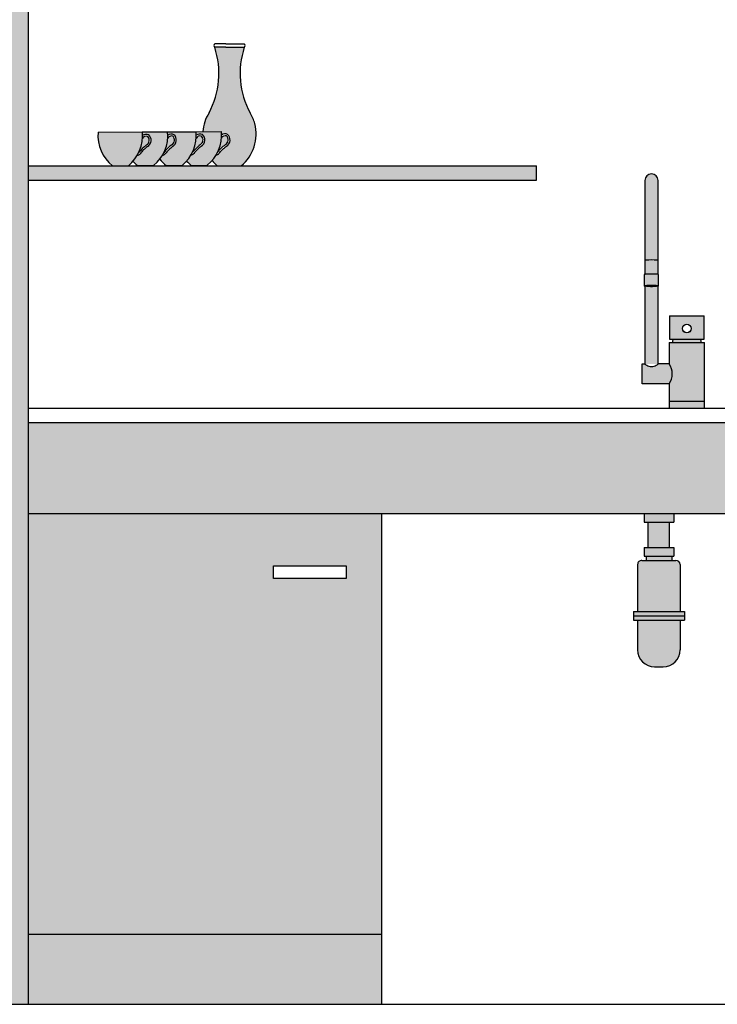
# Model space of a CAD drawing. Units: millimetres. Extents: x -0.5 to 10.3, y -1.1 to 8.6.
# Drawn here: x 2.2 to 3.1, y 4.5 to 5.9 of the extents above; entities that cross this region are included whole.
import ezdxf

# ---------------------------------------------------------------- set-up
doc = ezdxf.new("R2010")
doc.units = ezdxf.units.MM
doc.linetypes.add('LÍNEAS_OCULTAS2', pattern=[0.1875, 0.125, -0.0625])
doc.layers.add('Cotas', color=3, linetype='Continuous')
doc.styles.add('Directriz', font='verdana.ttf', dxfattribs={"height": 0.144})
doc.dimstyles.new('directriz', dxfattribs={"dimscale": 0.075, "dimtxt": 0.144, "dimasz": 2.2, "dimexe": 1.5, "dimexo": 3, "dimgap": 0.75, "dimtad": 0, "dimtih": 1, "dimtoh": 1, "dimzin": 0, "dimdsep": 46, "dimtxsty": 'Directriz', "dimblk": 'ARCHTICK', "dimcen": 2.5, "dimdle": 1.5, "dimclrd": 256, "dimclre": 256, "dimclrt": 4, "dimadec": 0, "dimazin": 0, "dimtfac": 1, "dimtmove": 0, "dimatfit": 3, "dimfxl": 0.44, "dimtolj": 1, "dimtzin": 0, "dimarcsym": 0})

# ---------------------------------------------------------------- blocks, each defined once
blk = doc.blocks.new('_ArchTick')
at = {"color": 0, "linetype": 'ByBlock', "const_width": 0.15}
blk.add_lwpolyline([(-0.5, -0.5), (0.5, 0.5)], dxfattribs=at)
blk = doc.blocks.new('Alzado Cocina')
h = blk.add_hatch(color=252)
h.dxf.hatch_style = 1
h.paths.add_polyline_path([(0.3159664325385307, -1.048668170975804, -0.2046294185916661), (0.3078041166835774, -0.9551478821451935), (0.2815751394847226, -0.9551478821451935), (0.2656981745915701, -0.9551478821451935, -0.2046294186031914), (0.2575358587341245, -1.048668170980468, 0.1230254438858815), (0.2487132361985758, -1.07541543690407), (0.2750816709356556, -1.075264688419666, -0.02346967303546915), (0.275342965099231, -1.080432158386191, -0.2827806655543536), (0.2840389900857332, -1.079340422146311, -0.5121972409759313), (0.2824179844718646, -1.095967891212957, 0.06500260326944253), (0.2717064791068253, -1.106596157368868, -0.1738116723548455), (0.2677080350071037, -1.108626547483214, -0.04532899990576524), (0.2618852841750758, -1.116729553494824, 0.04161233753074307), (0.2686351241020652, -1.123631644763253), (0.2861164900007118, -1.124402797552898), (0.30353519933076, -1.124402797552898, 0.28621650245257), (0.3227720803538432, -1.06395043936547, 0.07236135835006591)])
at = {"true_color": 0xdbdbdb}
h = blk.add_hatch(color=254, dxfattribs=at)
h.dxf.hatch_style = 1
h.paths.add_polyline_path([(0.1625166271650986, -1.075908223388113), (0.09928275626353056, -1.076269731769969, 0.2512123664903026), (0.1198785650211622, -1.124150903297269), (0.1424696206181135, -1.124021750109837, 0.2512123664844924)])
h.paths.add_polyline_path([(0.1984742269051392, -1.075702653594153), (0.1625166271649796, -1.075908223386904, -0.02346967304066434), (0.1627779213286722, -1.081075693354569, -0.2827806655562376), (0.1714739463142845, -1.079983957113916, -0.5121972410055062), (0.1698529407015581, -1.096611426181239, 0.06500260326777087), (0.1591414353375704, -1.107239692336078, -0.1738116724490678), (0.1551429912365663, -1.109270082451626, -0.04765412139619631), (0.1489834328794224, -1.117758399173321, 0.04103637766334514), (0.1555684322402691, -1.123946864132864), (0.178427220356367, -1.123816180317333, 0.2512123664956073)])
h.paths.add_polyline_path([(0.2391240711954854, -1.075470258212401), (0.2344318266455527, -1.075497083799942), (0.1984742269051392, -1.075702653594153, -0.02346967303621507), (0.1987355210687145, -1.080870123560842, -0.2827806656098616), (0.2074315460558367, -1.079778387320864, -0.5121972409792711), (0.205810540441572, -1.096405856387535, 0.06500260327420615), (0.1950990350766784, -1.107034122543563, -0.1738116723892988), (0.1911005909765855, -1.109064512657701, -0.03102528738595684), (0.1872710838800984, -1.11472832702073, 0.05767996448797654), (0.1962182765312139, -1.123714468752542), (0.2190770646468572, -1.123583784937034, 0.2512123665026436)])
h.paths.add_polyline_path([(0.2466616537996984, -1.081757234360968, 0.4132933279539888), (0.2392199977512668, -1.085107789233684, -0.09538953744347045), (0.2337035462459021, -1.105216049910837, -0.06572503731432602), (0.245030115813023, -1.094009792410134, 0.5021682168922008)], flags=16)
h.paths.add_polyline_path([(0.2060118095096612, -1.081989629741243, 0.4132933280344723), (0.1985701534606648, -1.085340184615444, -0.09538953744459758), (0.193053701954657, -1.105448445292672, -0.0657250373224366), (0.2043802715229788, -1.094242187790413, 0.5021682168926431)], flags=17)
h.paths.add_polyline_path([(0.1700542097684696, -1.082195199534548, 0.4132933279677484), (0.1626125537206491, -1.085545754409086, -0.09538953744268623), (0.1570961022149433, -1.105654015085971, -0.0657250373200559), (0.1684226717829063, -1.094447757584163, 0.5021682169126509)], flags=17)
edge = h.paths.add_edge_path()
edge.add_arc((0.2446213767305601, -1.087165052422629), 0.005779898503162269, 69.32936846378207, 159.1492936260417)
edge.add_arc((0.1842409182958225, -1.080835777115459), 0.05514480270439236, 333.7611784882862, 355.5569021353135, ccw=False)
edge.add_arc((0.28180822544957, -1.14250997277607), 0.06086786380320553, 127.17335942948279, 142.2147947419082, ccw=False)
edge.add_arc((0.2412842685867727, -1.087276093276888), 0.007705457511367299, 299.0864753436838, 405.743870143531)
h = blk.add_hatch(color=254, dxfattribs=at)
h.dxf.hatch_style = 1
h.paths.add_polyline_path([(0.2750816709356556, -1.075264688419666), (0.2391240711954854, -1.075470258212401, -0.02346967304130213), (0.2393853653592011, -1.080637728180205, -0.282780665591245), (0.2480813903458756, -1.07954599194059, -0.512197240978902), (0.2464603847316162, -1.096173461007254, 0.06500260327421588), (0.2357488793667191, -1.106801727163282, -0.1738116723710426), (0.2317504352670952, -1.108832117277367, -0.04765412139326911), (0.2255908769103776, -1.117320433998579, 0.04103637767593012), (0.2321758762733932, -1.123508898959848), (0.2550346643850965, -1.123378215144305, 0.2512123665067265)])
h = blk.add_hatch(color=252)
h.dxf.hatch_style = 1
h.paths.add_polyline_path([(0.2826192535388437, -1.081551664566151, 0.4132933279552151), (0.275177597491254, -1.084902219440013, -0.09538953743430675), (0.2696611459865874, -1.105010480115318, -0.0657250372958209), (0.2809877155522535, -1.093804222616365, 0.5021682169678648)])
h = blk.add_hatch(color=254, dxfattribs=at)
h.dxf.hatch_style = 1
h.paths.add_polyline_path([(0.2466616537996984, -1.081757234360968, 0.4132933279539203), (0.2392199977512668, -1.085107789233682, -0.09538953744347693), (0.2337035462459021, -1.105216049910837, -0.06572503731432613), (0.245030115813023, -1.094009792410134, 0.5021682168921989)])
h = blk.add_hatch(color=254)
h.dxf.hatch_style = 1
h.paths.add_polyline_path([(0.7245703254757245, -1.124402797552898), (0, -1.124402797552898), (0, -1.144402797552898), (0.7245703254757245, -1.144402797552898)])
at = {"true_color": 0xb8b8b8}
h = blk.add_hatch(color=9, dxfattribs=at)
h.dxf.hatch_style = 1
edge = h.paths.add_edge_path()
edge.add_arc((0.8885522572914457, -1.145120816744337), 0.00945075028857234, 0, 180)
edge.add_line((0.8791015070028738, -1.145120816744337), (0.8791015070028738, -1.259202637483686))
edge.add_ellipse((0.8885522572914457, -1.259258382187662), major_axis=(0.009450750288572542, -4.961023773528892e-19), ratio=0.08715574274774092, start_angle=1.1368683772161603e-13, end_angle=180, ccw=False)
edge.add_line((0.8980030075800194, -1.259157695908782), (0.8980030075800194, -1.145120816744337))
edge = h.paths.add_edge_path()
edge.add_ellipse((0.8885522572914457, -1.259258382187662), major_axis=(0.009450750288572542, -4.961023773528892e-19), ratio=0.08715574274774092, start_angle=3.437746770784939e-14, end_angle=180)
edge.add_line((0.8791015070028738, -1.25925838218766), (0.8791015070028738, -1.279001489107628))
edge.add_spline(control_points=[(0.8791015070028827, -1.279001489107626), (0.881719970039212, -1.278451483193095), (0.8885522572914457, -1.278451483193094), (0.8953845445436777, -1.278451483193096), (0.8980030075800105, -1.279001489107626)], knot_values=[1.408839378035938, 1.408839378035938, 1.408839378035938, 2.570796326794779, 2.570796326794779, 3.732753275553738, 3.732753275553738, 3.732753275553738], weights=[0.8872173447942435, 0.7833396316000728, 1, 0.7833396316000509, 0.8872173447942646], degree=2, periodic=0)
edge.add_line((0.8980030075800194, -1.279001489107628), (0.8980030075800194, -1.259258382187664))
h = blk.add_hatch(color=253)
h.dxf.hatch_style = 1
edge = h.paths.add_edge_path()
edge.add_spline(control_points=[(0.8987842696038744, -1.279343261825987), (0.8987842696038744, -1.279165592525533), (0.8980030075800105, -1.279001489107626)], knot_values=[1, 1, 1, 1.408839378035937, 1.408839378035937, 1.408839378035937], weights=[1, 0.9237671495864969, 0.8872173447942646], degree=2, periodic=0)
edge.add_spline(control_points=[(0.8980030075800105, -1.279001489107626), (0.8953845445436777, -1.278451483193096), (0.8885522572914457, -1.278451483193094), (0.881719970039212, -1.278451483193095), (0.8791015070028827, -1.279001489107626)], knot_values=[1.408839378035937, 1.408839378035937, 1.408839378035937, 2.570796326794896, 2.570796326794896, 3.732753275553737, 3.732753275553737, 3.732753275553737], weights=[0.8872173447942646, 0.7833396316000509, 1, 0.7833396316000728, 0.8872173447942435], degree=2, periodic=0)
edge.add_spline(control_points=[(0.8791015070028827, -1.279001489107626), (0.8783202449790171, -1.279165592525533), (0.8783202449790171, -1.279343261825987)], knot_values=[3.732753275553737, 3.732753275553737, 3.732753275553737, 4.141592653589792, 4.141592653589792, 4.141592653589792], weights=[0.8872173447942435, 0.923767149586475, 1], degree=2, periodic=0)
edge.add_spline(control_points=[(0.8783202449790171, -1.279343261825987), (0.8783202449790188, -1.287381046618406), (0.8783202449790188, -1.295418831410825)], knot_values=[4.141592653589792, 4.141592653589792, 4.141592653589792, 5.141592653589792, 5.141592653589792, 5.141592653589792], weights=[1, 1, 1], degree=2, periodic=0)
edge.add_ellipse((0.8885522572914457, -1.295418831410825), major_axis=(0.01023201231242799, 2.70375795657325e-17), ratio=0.087155742747663, start_angle=8.810729923425242e-12, end_angle=179.9999999999912, ccw=False)
edge.add_spline(control_points=[(0.8987842696038744, -1.295418831410825), (0.8987842696038744, -1.287381046618406), (0.8987842696038744, -1.279343261825987)], knot_values=[0, 0, 0, 1, 1, 1], weights=[1, 1, 1], degree=2, periodic=0)
h = blk.add_hatch(color=9, dxfattribs=at)
h.dxf.hatch_style = 1
edge = h.paths.add_edge_path()
edge.add_spline(control_points=[(0.8982424255053889, -1.406742979251461), (0.8982424264955249, -1.40674297828181), (0.8982424164201817, -1.406742984987552), (0.8982407302228985, -1.40674413249504), (0.8981706080327889, -1.4067920973166), (0.8979042856499007, -1.406971249110939), (0.8977098886876682, -1.407101241952148), (0.8969490866721515, -1.407595124015902), (0.8962433562402463, -1.408041139679832), (0.8944915003826637, -1.408999192349614), (0.8934741042836709, -1.409497978614977), (0.891152221815366, -1.410285357734837), (0.8898519457842511, -1.410550762062663), (0.8872216150245222, -1.410546860196298), (0.8859105470836415, -1.41027409145395), (0.8836082501138094, -1.409487492229595), (0.8825855442934074, -1.408985074011001), (0.8808510944973094, -1.408034711815537), (0.8801340114460778, -1.407581469727125), (0.8791385109199812, -1.406934727958454), (0.8788621322533867, -1.406743008769528), (0.8788620880008793, -1.406742978072176)], knot_values=[3.000005003970032, 3.000005003970032, 3.000005003970032, 3.000005003970032, 3.00040200712441, 3.00040200712441, 3.03165200712441, 3.03165200712441, 3.06290200712441, 3.06290200712441, 3.12540200712441, 3.12540200712441, 3.18790200712441, 3.18790200712441, 3.25040200712441, 3.25040200712441, 3.31290200712441, 3.31290200712441, 3.375402007124411, 3.375402007124411, 3.437902007124411, 3.437902007124411, 3.500397003154379, 3.500397003154379, 3.500397003154379, 3.500397003154379], weights=[1, 1, 1, 1, 1, 1, 1, 1, 1, 1, 1, 1, 1, 1, 1, 1, 1, 1, 1, 1, 1, 1], degree=3, periodic=0)
edge.add_spline(control_points=[(0.8754472168912919, -1.406742978068487), (0.8765855072593816, -1.406742978068488), (0.8777237976274712, -1.406742978068488), (0.8788620879955626, -1.406742978068488)], knot_values=[2, 2, 2, 2, 3, 3, 3, 3], weights=[1, 1, 1, 1], degree=3, periodic=0)
edge.add_spline(control_points=[(0.8788620880008793, -1.406742978072176), (0.8788621322533867, -1.406743008769528), (0.8791385109199812, -1.406934727958454), (0.8801340114460778, -1.407581469727125), (0.8808510944973094, -1.408034711815537), (0.8825855442934074, -1.408985074011001), (0.8836082501138094, -1.409487492229595), (0.8859105470836415, -1.41027409145395), (0.8872216150245222, -1.410546860196298), (0.8898519457842511, -1.410550762062663), (0.891152221815366, -1.410285357734837), (0.8934741042836709, -1.409497978614977), (0.8944915003826637, -1.408999192349614), (0.8962433562402463, -1.408041139679832), (0.8969490866721515, -1.407595124015902), (0.8977098886876682, -1.407101241952148), (0.8979042856499007, -1.406971249110939), (0.8981706080327889, -1.4067920973166), (0.8982407302228985, -1.40674413249504), (0.8982424164201817, -1.406742984987552), (0.8982424264955249, -1.40674297828181), (0.8982424255053889, -1.406742979251461)], knot_values=[3.000005003970032, 3.000005003970032, 3.000005003970032, 3.000005003970032, 3.0625, 3.0625, 3.125, 3.125, 3.1875, 3.1875, 3.25, 3.25, 3.3125, 3.3125, 3.375000000000001, 3.375000000000001, 3.437500000000001, 3.437500000000001, 3.468750000000001, 3.468750000000001, 3.500000000000001, 3.500000000000001, 3.500397003154379, 3.500397003154379, 3.500397003154379, 3.500397003154379], weights=[1, 1, 1, 1, 1, 1, 1, 1, 1, 1, 1, 1, 1, 1, 1, 1, 1, 1, 1, 1, 1, 1], degree=3, periodic=0)
edge.add_line((0.8791015070028738, -1.406905395097445), (0.8791015070028738, -1.295760604129184))
edge.add_ellipse((0.8885522572914457, -1.295418831410825), major_axis=(0.01023201231242799, 2.70375795657325e-17), ratio=0.087155742747663, start_angle=337.46495934377987, end_angle=562.5350406562209, ccw=False)
edge.add_line((0.8980030075800194, -1.295760604129184), (0.8980030075800194, -1.406904778041394))
h = blk.add_hatch(color=9, dxfattribs=at)
h.dxf.hatch_style = 1
h.paths.add_polyline_path([(0.9637802295884832, -1.337991919969219), (0.9141322880725156, -1.337991919969219), (0.9141322880725156, -1.371510580992688), (0.9637802295884832, -1.371510580992688)])
h.paths.add_polyline_path([(0.9327817686419664, -1.356263370527125, -1), (0.9451307490190324, -1.356263370527125, -1)], flags=0)
h.paths.add_polyline_path([(0.9327817686419664, -1.356263370527125, 1), (0.9451307490190324, -1.356263370527125, 1)], flags=16)
h.paths.add_polyline_path([(0.9585210450465578, -1.371510580992688), (0.919391472614441, -1.371510580992688, 0.05899116056501758), (0.9183117343937095, -1.376248557137361), (0.9596007832672893, -1.376248557137361, 0.05899116056501758)])
h.paths.add_polyline_path([(0.9641582596000262, -1.376248557137361), (0.9137542580609725, -1.376248557137361), (0.9137542580609725, -1.40674297780938, -0.3098545301862918), (0.9137542580609725, -1.435221238938052), (0.9137542580609725, -1.45976077592059), (0.9641582596000262, -1.45976077592059)])
h.paths.add_polyline_path([(0.9641582596000262, -1.45976077592059), (0.9137542580609725, -1.45976077592059), (0.9137542580609725, -1.470000000000001), (0.9641582596000262, -1.470000000000001)])
h = blk.add_hatch(color=253)
h.dxf.hatch_style = 1
edge = h.paths.add_edge_path()
edge.add_spline(control_points=[(0.8982424255053889, -1.406742979251461), (0.8982424264955249, -1.40674297828181), (0.8982424164201817, -1.406742984987552), (0.8982407302228985, -1.40674413249504), (0.8981706080327889, -1.4067920973166), (0.8979042856499007, -1.406971249110939), (0.8977098886876682, -1.407101241952148), (0.8969490866721515, -1.407595124015902), (0.8962433562402463, -1.408041139679832), (0.8944915003826637, -1.408999192349614), (0.8934741042836709, -1.409497978614977), (0.891152221815366, -1.410285357734837), (0.8898519457842511, -1.410550762062663), (0.8872216150245222, -1.410546860196298), (0.8859105470836415, -1.41027409145395), (0.8836082501138094, -1.409487492229595), (0.8825855442934074, -1.408985074011001), (0.8808510944973094, -1.408034711815537), (0.8801340114460778, -1.407581469727125), (0.8791385109199813, -1.406934727958454), (0.8788621322533869, -1.406743008769529), (0.8788620880008776, -1.406742978072175)], knot_values=[3.000005003970032, 3.000005003970032, 3.000005003970032, 3.000005003970032, 3.00040200712441, 3.00040200712441, 3.03165200712441, 3.03165200712441, 3.06290200712441, 3.06290200712441, 3.12540200712441, 3.12540200712441, 3.18790200712441, 3.18790200712441, 3.25040200712441, 3.25040200712441, 3.31290200712441, 3.31290200712441, 3.375402007124411, 3.375402007124411, 3.437902007124411, 3.437902007124411, 3.500397003154379, 3.500397003154379, 3.500397003154379, 3.500397003154379], weights=[1, 1, 1, 1, 1, 1, 1, 1, 1, 1, 1, 1, 1, 1, 1, 1, 1, 1, 1, 1, 1, 1], degree=3, periodic=0)
edge.add_spline(control_points=[(0.8788620879955626, -1.406742978068488), (0.8777237976274712, -1.406742978068488), (0.8765855072593816, -1.406742978068488), (0.8754472168912919, -1.406742978068487)], knot_values=[2, 2, 2, 2, 3, 3, 3, 3], weights=[1, 1, 1, 1], degree=3, periodic=0)
edge.add_spline(control_points=[(0.8754472168912919, -1.406742978068487), (0.8754472168912919, -1.416235731691676), (0.8754472168912919, -1.425728485314864), (0.8754472168912919, -1.435221238938053)], knot_values=[1, 1, 1, 1, 2, 2, 2, 2], weights=[1, 1, 1, 1], degree=3, periodic=0)
edge.add_spline(control_points=[(0.8754472168912919, -1.435221238938053), (0.8882162306145176, -1.435221238938053), (0.9009852443377433, -1.435221238938053), (0.9137542580609708, -1.435221238938053)], knot_values=[0, 0, 0, 0, 1, 1, 1, 1], weights=[1, 1, 1, 1], degree=3, periodic=0)
edge.add_arc((0.8929831658108148, -1.420982108373716), 0.02518315136143258, 325.5683363564391, 394.4316629288243)
edge.add_line((0.9137542582385992, -1.406742978068488), (0.8982424285182579, -1.406742978068488))
h = blk.add_hatch(color=254)
h.dxf.hatch_style = 1
h.paths.add_polyline_path([(2.270317840881489, -1.49), (0, -1.49), (0, -1.619999999999999), (2.270317840881489, -1.619999999999998)])
h.paths.add_polyline_path([(1.562527604859497, -1.539686094023472), (1.624453790655934, -1.539686094023472), (1.624453790655934, -1.578962097400399), (1.562527604859497, -1.578962097400399)], flags=16)
h.paths.add_polyline_path([(1.735104319845229, -1.562025316381841, -1), (1.692159275851557, -1.562025316381841, -1)], flags=16)
h.paths.add_polyline_path([(1.80404571397248, -1.562025316381841, -1), (1.761100669978807, -1.562025316381841, -1)], flags=16)
h.paths.add_polyline_path([(1.87298710810064, -1.562025316381841, -1), (1.830042064106967, -1.562025316381841, -1)], flags=16)
h.paths.add_polyline_path([(1.9419228448025, -1.562025316381841, -1), (1.898977800808828, -1.562025316381841, -1)], flags=16)
h.paths.add_polyline_path([(0.5037473217503248, -1.619999999999999), (0, -1.619999999999999), (0, -2.22), (0.5037473217503248, -2.22)])
h.paths.add_polyline_path([(0.3493146625733061, -1.712938912682329), (0.3493146625733061, -1.694809460132272), (0.4529657939642675, -1.694809460132272), (0.4529657939642675, -1.712938912682328)], flags=16)
h.paths.add_polyline_path([(0.5037473217503248, -2.22), (0, -2.22), (0, -2.319999999999999), (0.5037473217503248, -2.319999999999999)])
h = blk.add_hatch(color=9, dxfattribs=at)
h.dxf.hatch_style = 1
h.paths.add_polyline_path([(0.9204289496342284, -1.62), (0.8778864101500474, -1.62), (0.8778864101500474, -1.632155011281195), (0.8991576798921415, -1.632155011281195), (0.9204289496342284, -1.632155011281195)])
h.paths.add_polyline_path([(0.9143514439936311, -1.632155011281195), (0.8991576798921415, -1.632155011281195), (0.8839639157906447, -1.632155011281195), (0.8839639157906447, -1.668620045124777), (0.8991576798921415, -1.668620045124777), (0.9143514439936311, -1.668620045124777)])
h.paths.add_polyline_path([(0.9204289496342284, -1.668620045124777), (0.8991576798921415, -1.668620045124777), (0.8839639157906447, -1.668620045124777), (0.8778864101500474, -1.668620045124777), (0.8778864101500474, -1.680775056405971), (0.8991576798921415, -1.680775056405971), (0.9204289496342284, -1.680775056405971)])
h.paths.add_polyline_path([(0.9173901968139333, -1.680775056405971), (0.8991576798921415, -1.680775056405971), (0.8809251629703496, -1.680775056405971), (0.8809251629703496, -1.686852562046567), (0.9173901968139333, -1.686852562046567)])
h.paths.add_polyline_path([(0.9295452080951208, -1.692930067687163, 0.4142135623730638), (0.9234677024545235, -1.686852562046567), (0.8748476573297523, -1.686852562046567, 0.414213562373095), (0.8687701516891551, -1.692930067687164), (0.8687701516891551, -1.759782629733734), (0.9295452080951279, -1.759782629733734)])
h.paths.add_polyline_path([(0.9356227137357251, -1.759782629733734), (0.8626926460485578, -1.759782629733734), (0.8626926460485578, -1.76586013537433), (0.9356227137357251, -1.76586013537433)])
h.paths.add_polyline_path([(0.9356227137357251, -1.76586013537433), (0.8626926460485578, -1.76586013537433), (0.8626926460485578, -1.771937641014929), (0.9356227137357251, -1.771937641014929)])
h.paths.add_polyline_path([(0.9295452080951279, -1.771937641014929), (0.8687701516891551, -1.771937641014929), (0.8687701516891551, -1.814480180499108, 0.4142135623730951), (0.8930801742515442, -1.838790203061496), (0.9052351855327405, -1.838790203061496, 0.414213562373025), (0.9295452080951279, -1.814480180499112)])
at = {"color": 6}
for p, q in [((0.2815751394847226, -0.949971875992115), (0.2656981745913995, -0.949971875992115)), ((0.2815751394847226, -0.949971875992115), (0.307804116683748, -0.949971875992115)), ((0.2815751394847226, -0.9551478821451935), (0.2656981745913995, -0.9551478821451935)), ((0.2815751394847226, -0.9551478821451935), (0.307804116683748, -0.9551478821451935)), ((0.09928275626343108, -1.07626973176997), (0.1625166271650293, -1.075908223388113)), ((0.1619945712651383, -1.075911207983315), (0.1984742269050699, -1.075702653594153)), ((0.1984742269050699, -1.075702653594153), (0.23912407119556, -1.075470258213854)), ((0.2344318266455527, -1.075497083799942), (0.2750816709355881, -1.075264688419666)), ((0.2321758762729331, -1.123508898959851), (0.2550346643850503, -1.123378215144305)), ((0, -1.124402797552898), (0.7245703254757245, -1.124402797552898)), ((0.1198785650203913, -1.124150903297274), (0.1424696206179838, -1.124021750109838)), ((0.155568432240063, -1.123946864132865), (0.17842722035628, -1.123816180317334)), ((0.1962182765310061, -1.123714468752543), (0.2190770646467683, -1.123583784937035)), ((0.2686351241019125, -1.123631644763246), (0.2861164900006923, -1.124402797552897)), ((0.7245703254757245, -1.144402797552898), (0.7245703254757245, -1.124402797552897)), ((0, -1.144402797552898), (0.7245703254757245, -1.144402797552898)), ((0, -1.470000000000001), (2.792500000000608, -1.470000000000001)), ((0, -1.49), (2.792500000000608, -1.49)), ((0, -1.619999999999999), (2.270317840881489, -1.619999999999998)), ((0.5037473217503248, -2.32), (0.5037473217503248, -1.619999999999999)), ((0.8778864101500474, -1.668620045124777), (0.8778864101500474, -1.680775056405971)), ((0.9204289496342284, -1.668620045124777), (0.9204289496342284, -1.680775056405971)), ((0.8778864101500474, -1.680775056405971), (0.8991576798921415, -1.680775056405971)), ((0.8809251629703496, -1.680775056405971), (0.8809251629703496, -1.686852562046567)), ((0.8991576798921415, -1.680775056405971), (0.9204289496342284, -1.680775056405971)), ((0.9173901968139333, -1.680775056405971), (0.9173901968139333, -1.686852562046567)), ((0.8687701516891551, -1.692930067687165), (0.8687701516891551, -1.759782629733734)), ((0.8748476573297523, -1.686852562046567), (0.9234677024545235, -1.686852562046567)), ((0.9295452080951208, -1.692930067687164), (0.9295452080951279, -1.759782629733734)), ((0.8626926460485578, -1.759782629733734), (0.8626926460485578, -1.771937641014929)), ((0.8626926460485578, -1.759782629733734), (0.9356227137357251, -1.759782629733734)), ((0.8626926460485578, -1.76586013537433), (0.935622713735718, -1.76586013537433)), ((0.9356227137357251, -1.759782629733734), (0.9356227137357251, -1.771937641014929)), ((0.8626926460485578, -1.771937641014929), (0.9356227137357251, -1.771937641014929)), ((0.8687701516891551, -1.771937641014929), (0.8687701516891551, -1.814480180499108)), ((0.9295452080951279, -1.771937641014929), (0.9295452080951208, -1.814480180499108)), ((0.8930801742515442, -1.838790203061495), (0.9052351855327387, -1.838790203061495)), ((0, -2.22), (0.5037473217503248, -2.22))]:
    blk.add_line(p, q, dxfattribs=at)
at = {"color": 6, "linetype": 'Continuous'}
for p, q in [((0.8791015070028738, -1.295760604129184), (0.8791015070028738, -1.406904322165554)), ((0.8804812448921968, -1.295258165850368), (0.8804812448921968, -1.295418831410825)), ((0.8805967177762906, -1.295300220459652), (0.8805967177762906, -1.295219154038961)), ((0.8824734015528097, -1.295781440261806), (0.8824734015528097, -1.295056222559842)), ((0.8838909730441991, -1.294844289624483), (0.8838909730441991, -1.294822518553882)), ((0.8843980161623257, -1.294888481344048), (0.8843980161623257, -1.294794697957823)), ((0.8899069364856231, -1.294724917575603), (0.8899069364856231, -1.294707006808022)), ((0.8966232696906964, -1.295418831410825), (0.8966232696906964, -1.295258165850368)), ((0.8980030075800194, -1.406904454617817), (0.8980030075800194, -1.295760604129184)), ((0.9141322880725156, -1.337991919969219), (0.9637802295884832, -1.337991919969219)), ((0.9141322880725156, -1.337991919969219), (0.9141322880725156, -1.371510580992688)), ((0.9637802295884832, -1.371510580992688), (0.9637802295884832, -1.337991919969219)), ((0.9141322880725156, -1.371510580992688), (0.9637802295884832, -1.371510580992688)), ((0.9137542580609725, -1.376248557137361), (0.9641582596000262, -1.376248557137361)), ((0.9137542580609725, -1.376248557137361), (0.9137542580609725, -1.406749363585807)), ((0.9641582596000262, -1.47), (0.9641582596000262, -1.376248557137361)), ((0.9137578325895586, -1.406742978068488), (0.8982281537866683, -1.406742978068488)), ((0.9137542580609725, -1.435221238938053), (0.9137542580609725, -1.47))]:
    blk.add_line(p, q, dxfattribs=at)
at = {"color": 6, "linetype": 'LÍNEAS_OCULTAS2'}
for p, q in [((0.9137542580609725, -1.45976077592059), (0.9641582596000262, -1.45976077592059)), ((0.8778864101500474, -1.62), (0.8778864101500474, -1.632155011281195)), ((0.8778864101500474, -1.62), (0.8991576798921415, -1.62)), ((0.8991576798921415, -1.62), (0.9204289496342284, -1.62)), ((0.9204289496342284, -1.62), (0.9204289496342284, -1.632155011281195)), ((0.8778864101500474, -1.632155011281195), (0.8991576798921415, -1.632155011281195)), ((0.8839639157906447, -1.668620045124777), (0.8839639157906447, -1.632155011281195)), ((0.8991576798921415, -1.632155011281195), (0.9204289496342284, -1.632155011281195)), ((0.9143514439936311, -1.668620045124777), (0.9143514439936311, -1.632155011281195)), ((0.8778864101500474, -1.668620045124777), (0.8991576798921415, -1.668620045124777)), ((0.8991576798921415, -1.668620045124777), (0.9204289496342284, -1.668620045124777))]:
    blk.add_line(p, q, dxfattribs=at)
at = {"color": 6}
for points in [[(0.2677080350070558, -1.108626547483221, 0.1738116723566933), (0.2717064791068253, -1.106596157368868, -0.06500260326943896), (0.2824179844718628, -1.095967891212958, 0.5121972409759624), (0.2840389900857332, -1.079340422146311, 0.2827806655534431), (0.2753429650992523, -1.080432158386174)], [(0.2696611459865892, -1.105010480115317, -0.06572503729581579), (0.2809877155522535, -1.093804222616365, 0.5021682169678657), (0.2826192535388437, -1.081551664566151, 0.4132933279813381), (0.2751775974910711, -1.084902219440496)]]:
    blk.add_lwpolyline(points, format="xyb", dxfattribs=at)
at = {"color": 6, "linetype": 'Continuous'}
blk.add_lwpolyline([(0.8980030075800194, -1.279001489107627), (0.8980030075800194, -1.259258382187662), (0.8980030075800194, -1.145120816744337, 0.9999999999999999), (0.8791015070028738, -1.145120816744337), (0.8791015070028738, -1.259258382187663), (0.8791015070028738, -1.279001489107627)], format="xyb", dxfattribs=at)
for points in [[(0.8813137850306507, -1.295537442361997), (0.8813137850306525, -1.295300220459652), (0.8813137850306525, -1.295068643185815)], [(0.8927064984205746, -1.294888481344048), (0.8932135415387013, -1.294844289624483), (0.8932135415387013, -1.294822518553883)], [(0.8957907295522407, -1.295537442361998), (0.8957907295522407, -1.295300220459652), (0.8957907295522425, -1.295068643185815)]]:
    blk.add_lwpolyline(points, dxfattribs=at)
at = {"color": 6}
blk.add_lwpolyline([(0.3493146625733061, -1.694809460132272), (0.4529657939642675, -1.694809460132272), (0.4529657939642675, -1.712938912682328), (0.3493146625733061, -1.712938912682328)], close=True, dxfattribs=at)
at = {"color": 6, "linetype": 'Continuous'}
for radius in [0.006300500192381427, 0.006174490188534095]:
    blk.add_circle((0.9389562588304994, -1.356263370527125), radius, dxfattribs=at)
at = {"color": 6}
for centre, radius, start, end in [((0.2676329372753585, -0.9525598790685406), 0.003231263927155236, 126.7813863356021, 233.2186136643981), ((0.305869353999789, -0.9525598790685406), 0.00323126392715531, 306.7813863356019, 53.21861366439796), ((0.1521455929228992, -0.9923535186687884), 0.1194924608196937, 331.8824503736616, 18.14144361331018), ((0.4213566983522483, -0.9923535186687884), 0.1194924608196937, 161.8585563866898, 208.1175496263382), ((0.3066550170011411, -1.079698903109157), 0.05809989711955319, 147.7175971261408, 175.7719819238611), ((0.2668472742744612, -1.079698903109157), 0.05809989711955319, 15.72725607652398, 32.28240287385925), ((0.2646762569835133, -1.078750360918103), 0.0599513333549858, 310.4041290967314, 14.2921114156657), ((0.1542236690582293, -1.081007385893264), 0.0551448027043964, 175.0714733876987, 231.4778821570594), ((0.1076334742652918, -1.081273742289689), 0.0551448027043964, 309.1772312702355, 5.58364003957002), ((0.1680139327004984, -1.087603017596646), 0.008367901579672547, 65.57596515256247, 128.7354743660428), ((0.164676824556393, -1.087714058451065), 0.010293460587878, 300.1890529777515, 48.67465131070514), ((0.1435910740053323, -1.081068172495728), 0.0551448027043964, 309.1772312702355, 5.58364003957002), ((0.2039715324405496, -1.087397447802911), 0.008367901579672547, 65.57596515256247, 128.7354743660428), ((0.2006344242968865, -1.087508488657081), 0.010293460587878, 300.1890529777515, 48.67465131070514), ((0.1842409182958207, -1.080835777115429), 0.0551448027043964, 309.1772312702355, 5.58364003957002), ((0.2446213767305849, -1.087165052422637), 0.008367901579672547, 65.57596515256247, 128.7354743660428), ((0.2412842685869219, -1.087276093276805), 0.010293460587878, 300.1890529777515, 48.67465131070514), ((0.2201985180358488, -1.080630207321242), 0.0551448027043964, 309.1772312702355, 5.58364003957002), ((0.2052007814194958, -1.142947937950066), 0.06086786380321003, 127.1733594324202, 142.2147947406355), ((0.1680139327004984, -1.087603017596646), 0.005779898503161186, 69.32936846760188, 159.1492936399442), ((0.164676824556393, -1.087714058451065), 0.007705457511366635, 299.0864753359863, 45.74387014881184), ((0.241158381159547, -1.142742368156332), 0.06086786380321003, 127.1733594324202, 142.2147947406355), ((0.2039715324405496, -1.087397447802911), 0.005779898503161186, 69.32936846760188, 159.1492936399442), ((0.2006344242968865, -1.087508488657081), 0.007705457511366635, 299.0864753359863, 45.74387014881184), ((0.2818082254495842, -1.142509972776057), 0.06086786380321003, 127.1733594324202, 142.2147947406355), ((0.2446213767305849, -1.087165052422637), 0.005779898503161186, 69.32936846760188, 159.1492936399442), ((0.2412842685869219, -1.087276093276805), 0.007705457511366635, 299.0864753359863, 45.74387014881184), ((0.1543100516256359, -1.102677515832823), 0.006644977277525058, 277.2008962246342, 316.6415731179473), ((0.2052007814194958, -1.142947937950066), 0.0582798607266987, 127.3382247328329, 142.2147947406355), ((0.1902676513661294, -1.102471946038838), 0.006644977277525058, 277.2008962246342, 316.6415731179473), ((0.241158381159547, -1.142742368156332), 0.0582798607266987, 127.3382247328329, 142.2147947406355), ((0.2309174956561648, -1.102239550658563), 0.006644977277525058, 277.2008962246342, 316.6415731179473), ((0.2818082254495842, -1.142509972776057), 0.0582798607266987, 127.3382247328329, 142.2147947406355), ((0.1899135362760251, -1.080803346727814), 0.05514480270439555, 222.0783110433967, 231.4778821570594), ((0.2305633805669682, -1.080570951347491), 0.05514480270439556, 218.2732389257791, 231.4778821570594), ((0.2665209803069857, -1.080365381553077), 0.05514480270439556, 222.0783110433967, 231.4778821570594), ((0.3066550170011411, -1.079698903109157), 0.05809989711955319, 219.5953697756612, 229.1267161259538), ((0.8748476573297523, -1.692930067687164), 0.006077505640597091, 90, 180.0000000000081), ((0.9234677024545235, -1.692930067687164), 0.006077505640597091, 0, 90), ((0.8930801742515442, -1.814480180499108), 0.02431002256238837, 180, 270), ((0.9052351855327387, -1.814480180499108), 0.02431002256238837, 270, 0)]:
    blk.add_arc(centre, radius, start, end, dxfattribs=at)
at = {"color": 6, "linetype": 'Continuous'}
for centre, radius, start, end in [((0.9388609072119642, -1.378439492822327), 0.02066564063101195, 160.4100347517485, 173.9141627826104), ((0.9390516104490345, -1.378439492822327), 0.02066564063101195, 6.085837217389592, 19.58996524825154), ((0.8929831658108149, -1.420982108373716), 0.02518315136143243, 325.5683363564347, 34.43166343948322)]:
    blk.add_arc(centre, radius, start, end, dxfattribs=at)
for centre, major_axis, ratio, start_param, end_param in [((0.8885522572914457, -1.259258382187662), (0.009450750288572542, -4.961023773528892e-19), 0.08715574274774092, 6e-16, 3.141592653589793), ((0.8885460284440612, -1.294439693528457), (-0.007401113296390181, 2.802978432043824e-17), 0.08715574274767418, 0.9715402828868402, 1.387577351123006), ((0.8885460284440629, -1.294439693528457), (0.008077241246633273, -4.961023773528893e-19), 0.0871557427476632, 4.17307997644226, 4.544659202206528), ((0.8885460284440612, -1.294439693528456), (0.007401113296392496, -1.932318759789503e-16), 0.0871557427476981, -1.385865206872164, -0.9703292833213366), ((0.8885460284440629, -1.294439693528456), (0.00807724124663302, -1.932318759789503e-16), 0.0871557427477146, -1.401502067701877, -1.02968891123369)]:
    blk.add_ellipse(centre, major_axis=major_axis, ratio=ratio, start_param=start_param, end_param=end_param, dxfattribs=at)
for major_axis, ratio in [((0.01023201231242799, 2.70375795657325e-17), 0.087155742747663), ((0.008278857252790274, -4.961023773528893e-19), 0.0871557427476625)]:
    blk.add_ellipse((0.8885522572914457, -1.295418831410825), major_axis=major_axis, ratio=ratio, dxfattribs=at)
for points, weights, knots in [([(0.8987842696038744, -1.295418831410825), (0.8987842696038744, -1.287381046618406), (0.8987842696038744, -1.279343261825987), (0.8987842696038744, -1.278451483193093), (0.8885522572914457, -1.278451483193094), (0.8783202449790153, -1.278451483193093), (0.8783202449790171, -1.279343261825987), (0.8783202449790188, -1.287381046618406), (0.8783202449790188, -1.295418831410825)], [1, 1, 1, 0.7071067811865477, 1, 0.7071067811865477, 1, 1, 1], [0, 0, 0, 1, 1, 2.570796326794896, 2.570796326794896, 4.141592653589792, 4.141592653589792, 5.141592653589792, 5.141592653589792, 5.141592653589792]), ([(0.8805967177762888, -1.295537442361997), (0.8803640972561713, -1.295418831410824), (0.8805967177762906, -1.295300220459652), (0.8809552514034706, -1.295300220459652), (0.8813137850306525, -1.295300220459652), (0.8810581401572577, -1.295418831410824), (0.8813137850306507, -1.295537442361997), (0.8809552514034706, -1.295537442361998), (0.8805967177762888, -1.295537442361998)], [1, 0.9857039203649876, 1, 1, 1, 0.982810047376761, 1, 1, 1], [0, 0, 0, 0.3385885181140185, 0.3385885181140185, 1.338588518114019, 1.338588518114019, 1.709958185308137, 1.709958185308137, 2.709958185308137, 2.709958185308137, 2.709958185308137]), ([(0.8819663584346902, -1.294981613398912), (0.8819663584346902, -1.294996822119595), (0.8819663584346902, -1.295012030840278), (0.8827641781922253, -1.294913824198029), (0.8838909730441991, -1.294844289624483), (0.8841444946032624, -1.294866385484266), (0.8843980161623257, -1.294888481344048), (0.8832549406340178, -1.294956596963157), (0.8824734015528151, -1.295056222559843), (0.8822198799937517, -1.29503412670006), (0.8819663584346902, -1.295012030840279), (0.8819663584346848, -1.295418831410825), (0.8819663584346848, -1.295825631981372)], [1, 1, 1, 0.9857039203649974, 1, 1, 1, 0.9828100473767648, 1, 1, 1, 1, 1], [0, 0, 0, 1, 1, 1.338588518113902, 1.338588518113902, 2.338588518113902, 2.338588518113902, 2.709958185307979, 2.709958185307979, 3.709958185307979, 3.709958185307979, 4.709958185307979, 4.709958185307979, 4.709958185307979]), ([(0.883890973044192, -1.295993373197167), (0.8827641781922182, -1.29592383862362), (0.8819663584346848, -1.295825631981372), (0.8822198799937464, -1.295803536121589), (0.8824734015528097, -1.295781440261806), (0.8832549406340124, -1.295881065858492), (0.8843980161623186, -1.295949181477601), (0.8841444946032553, -1.295971277337385), (0.883890973044192, -1.295993373197168)], [1, 0.9857039203649937, 1, 1, 1, 0.9828100473767712, 1, 1, 1], [0, 0, 0, 0.3385885181139461, 0.3385885181139461, 1.338588518113946, 1.338588518113946, 1.709958185307953, 1.709958185307953, 2.709958185307953, 2.709958185307953, 2.709958185307953]), ([(0.8837851094424991, -1.29492926246964), (0.8840793093657524, -1.294951051927383), (0.8843980161623186, -1.294970043595233), (0.8843980161623186, -1.295459612536417), (0.8843980161623186, -1.295949181477601)], [1, 0.9986312408481507, 1, 1, 1], [0, 0, 0, 0.1046545370689999, 0.1046545370689999, 1.104654537069, 1.104654537069, 1.104654537069]), ([(0.8899069364856125, -1.296112745246047), (0.8885522572914404, -1.296133021247293), (0.8871975780972701, -1.296112745246047), (0.8871975780972718, -1.296081598477693), (0.8871975780972718, -1.296050451709339), (0.888552475012311, -1.296072424091871), (0.8899069364856125, -1.296050248716893), (0.8899069364856125, -1.29608149698147), (0.8899069364856125, -1.296112745246047)], [1, 0.9855724999289077, 1, 1, 1, 0.9829683908952199, 1, 1, 1], [0, 0, 0, 0.3401449842853321, 0.3401449842853321, 1.340144984285332, 1.340144984285332, 1.709795368745439, 1.709795368745439, 2.709795368745438, 2.709795368745438, 2.709795368745438]), ([(0.8871975780972807, -1.294707006808021), (0.8871975780972807, -1.294715962191812), (0.8871975780972807, -1.294724917575603), (0.888552257291451, -1.294704641574357), (0.8899069364856231, -1.294724917575603), (0.8899069364856214, -1.29475616584018), (0.8899069364856214, -1.294787414104757), (0.8885524750123182, -1.294765238729779), (0.887197578097279, -1.29478721111231), (0.8871975780972807, -1.294756064343956), (0.8871975780972807, -1.294724917575603)], [1, 1, 1, 0.985572499928893, 1, 1, 1, 0.9829683908952165, 1, 1, 1], [0, 0, 0, 1, 1, 1.340144984285507, 1.340144984285507, 2.340144984285507, 2.340144984285507, 2.709795368745651, 2.709795368745651, 3.709795368745651, 3.709795368745651, 3.709795368745651]), ([(0.8871975780972718, -1.296050451709339), (0.8871975780972718, -1.295560882768156), (0.8871975780972718, -1.295071313826972), (0.888552475012311, -1.295093286209502), (0.8899069364856125, -1.295071110834525), (0.8899069364856125, -1.295560679775709), (0.8899069364856125, -1.296050248716893)], [1, 1, 1, 0.982968390895225, 1, 1, 1], [0, 0, 0, 1, 1, 1.369650384460051, 1.369650384460051, 2.369650384460051, 2.369650384460051, 2.369650384460051]), ([(0.8946311130300781, -1.295781440261806), (0.8946311130300781, -1.295418831410824), (0.8946311130300781, -1.295056222559842), (0.8938495739488808, -1.294956596963157), (0.8927064984205764, -1.294888481344048), (0.8927064984205746, -1.294841589650936), (0.8927064984205746, -1.294794697957824)], [1, 1, 1, 0.9828100473767767, 1, 1, 1], [0, 0, 0, 0.9999999999999999, 0.9999999999999999, 1.371369667193948, 1.371369667193948, 2.371369667193948, 2.371369667193948, 2.371369667193948]), ([(0.8927064984205675, -1.295949181477602), (0.8927064984205675, -1.295459612536418), (0.8927064984205675, -1.294970043595234), (0.8930252052171372, -1.294951051927383), (0.8933194051403923, -1.294929262469639)], [1, 1, 1, 0.9986312408481184, 1], [0, 0, 0, 1, 1, 1.104654537070236, 1.104654537070236, 1.104654537070236]), ([(0.8946311130300835, -1.295056222559842), (0.8948846345891468, -1.29503412670006), (0.8951381561482084, -1.295012030840277), (0.895138156148203, -1.295418831410825), (0.895138156148203, -1.295825631981372), (0.8943403363906661, -1.295923838623621), (0.8932135415386924, -1.295993373197168), (0.892960019979629, -1.295971277337385), (0.8927064984205675, -1.295949181477602), (0.8938495739488737, -1.295881065858493), (0.8946311130300781, -1.295781440261807), (0.8948846345891397, -1.295803536121591), (0.895138156148203, -1.295825631981374)], [1, 1, 1, 1, 1, 0.9857039203649819, 1, 1, 1, 0.9828100473767721, 1, 1, 1], [0, 0, 0, 1, 1, 2, 2, 2.338588518114086, 2.338588518114086, 3.338588518114086, 3.338588518114086, 3.709958185308084, 3.709958185308084, 4.709958185308084, 4.709958185308084, 4.709958185308084]), ([(0.8951381561482084, -1.294981613398913), (0.8951381561482084, -1.294996822119596), (0.8951381561482084, -1.295012030840279), (0.894340336390675, -1.29491382419803), (0.8932135415387013, -1.294844289624483)], [1, 1, 1, 0.9857039203649999, 1], [0, 0, 0, 1, 1, 1.338588518113873, 1.338588518113873, 1.338588518113873]), ([(0.8965077968066044, -1.295219154038961), (0.8965077968066044, -1.295259687249307), (0.8965077968066044, -1.295300220459652), (0.8967404173267219, -1.295418831410825), (0.8965077968066026, -1.295537442361998), (0.8961492631794208, -1.295537442361998), (0.8957907295522407, -1.295537442361998), (0.8960463744256337, -1.295418831410825), (0.8957907295522425, -1.295300220459652), (0.8961492631794243, -1.295300220459652), (0.8965077968066044, -1.295300220459652)], [1, 1, 1, 0.9857039203650049, 1, 1, 1, 0.9828100473767603, 1, 1, 1], [0, 0, 0, 1, 1, 1.338588518113813, 1.338588518113813, 2.338588518113813, 2.338588518113813, 2.70995818530794, 2.70995818530794, 3.70995818530794, 3.70995818530794, 3.70995818530794])]:
    blk.add_rational_spline(points, weights, degree=2, knots=knots, dxfattribs=at)
blk.add_open_spline([(0.9137542580609708, -1.435221238938053), (0.9009852443377433, -1.435221238938053), (0.8882162306145176, -1.435221238938053), (0.8754472168912919, -1.435221238938053), (0.8754472168912919, -1.425728485314864), (0.8754472168912919, -1.416235731691676), (0.8754472168912919, -1.406742978068487), (0.8765855072593816, -1.406742978068488), (0.8777237976274712, -1.406742978068488), (0.8788620879955626, -1.406742978068488), (0.8788620879955644, -1.406742978068488), (0.8791384710667476, -1.406934702067206), (0.8801340114460778, -1.407581469727125), (0.8808510944973094, -1.408034711815537), (0.8825855442934074, -1.408985074011001), (0.8836082501138094, -1.409487492229595), (0.8859105470836415, -1.41027409145395), (0.8872216150245222, -1.410546860196298), (0.8898519457842511, -1.410550762062663), (0.891152221815366, -1.410285357734837), (0.8934741042836709, -1.409497978614977), (0.8944915003826637, -1.408999192349614), (0.8962433562402463, -1.408041139679832), (0.8969490866721515, -1.407595124015902), (0.8977098886876682, -1.407101241952148), (0.8979042856499007, -1.406971249110939), (0.8981706080327889, -1.4067920973166), (0.8982407302228985, -1.40674413249504), (0.8982424164201817, -1.406742984987552), (0.8982424264955249, -1.40674297828181), (0.8982424255053889, -1.406742979251461)], degree=3, knots=[0, 0, 0, 0, 1, 1, 1, 2, 2, 2, 3, 3, 3, 3.0625, 3.0625, 3.125, 3.125, 3.1875, 3.1875, 3.25, 3.25, 3.3125, 3.3125, 3.375000000000001, 3.375000000000001, 3.437500000000001, 3.437500000000001, 3.468750000000001, 3.468750000000001, 3.500000000000001, 3.500000000000001, 3.500397003154379, 3.500397003154379, 3.500397003154379, 3.500397003154379], dxfattribs=at)

msp = doc.modelspace()

# ---------------------------------------------------------------- hatches: boundary and pattern name
h = msp.add_hatch(color=253)
h.dxf.hatch_style = 1
h.paths.add_polyline_path([(2.163981517187494, 7.03247808386277), (2.063981517187131, 7.03247808386277), (2.063981517187131, 4.53247808386277), (2.163981517187494, 4.53247808386277)])

# ---------------------------------------------------------------- linework, layer by layer
at = {"lineweight": 25}
for p, q in [((2.163981517187494, 4.532478083862769), (2.163981517187494, 7.03247808386277)), ((0.1625589342625071, 4.532478083862769), (5.766481517188824, 4.53247808386277))]:
    msp.add_line(p, q, dxfattribs=at)

# ---------------------------------------------------------------- block references
msp.add_blockref('Alzado Cocina', (2.163981517187494, 6.85247808386277))

# ---------------------------------------------------------------- leaders
at = {"layer": 'Cotas', "linetype": 'LÍNEAS_OCULTAS2', "ltscale": 8}
msp.add_leader([(1.692241236905375, 5.497800282827029), (1.69229611621904, 7.199986006601428), (3.080147729952841, 7.199986006601428)], dimstyle='directriz', override={"dimasz": 2}, dxfattribs=at)

doc.saveas('drawing.dxf')
